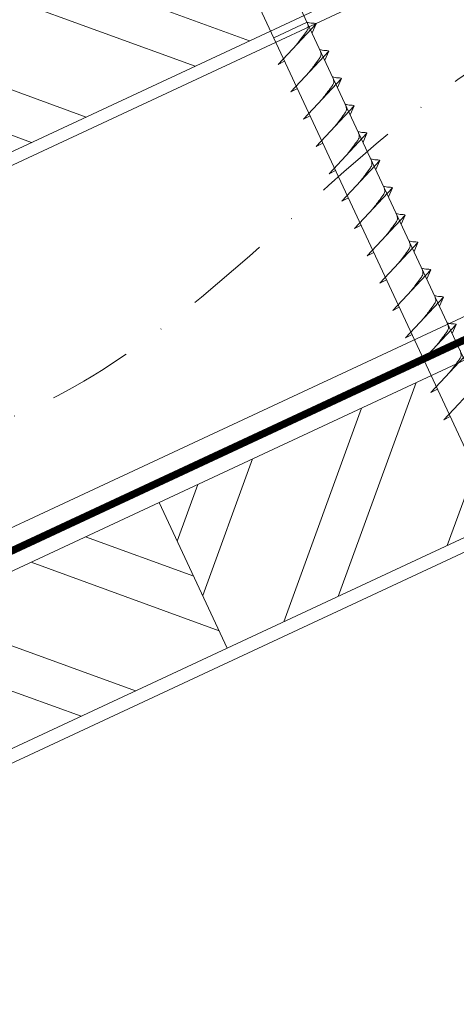
# Model space of a CAD drawing. Units: millimetres. Extents: x -19674 to 47920, y 0 to 4832.
# Drawn here: x 44826 to 44891, y 501 to 648 of the extents above; entities that cross this region are included whole.
import ezdxf

# ---------------------------------------------------------------- set-up
doc = ezdxf.new("R2010")
doc.units = ezdxf.units.MM
doc.linetypes.add('STRICHPUNKT', pattern=[25.4, 12.7, -6.35, 0, -6.35])
doc.linetypes.add('Trennlage', pattern=[30, 12, -18])
for name, color, linetype, lineweight, true_color in [('02_Nägel', 7, 'Continuous', 15, 0xff7f7f), ('04_Unterdach', 7, 'Continuous', 25, 0x505f69), ('04_Unterdach_Linie', 7, 'Continuous', 0, 0x505f69), ('06_Holz', 7, 'Continuous', 15, 0x8296a0), ('06_Holzschfraffur', 7, 'Continuous', 13, 0xdce6eb), ('09_Luft', 7, 'Continuous', 5, 0x8296a0)]:
    doc.layers.add(name, color=color, linetype=linetype, lineweight=lineweight, true_color=true_color)

msp = doc.modelspace()

# ---------------------------------------------------------------- hatches: boundary and pattern name
at = {"layer": '06_Holzschfraffur'}
h = msp.add_hatch(dxfattribs=at)
h.set_pattern_fill('ANSI32', color=256, scale=2, angle=295, style=0)
h.set_pattern_definition([(340, (37457.414, -2478.66), (6.515484, 17.901144), []), (340, (37461.21, -2486.8), (6.515484, 17.901144), [])])
h.paths.add_polyline_path([(44812.178, 649.016), (44822.321, 627.264), (44971.862, 696.996), (44961.719, 718.748)])
h = msp.add_hatch(dxfattribs=at)
h.set_pattern_fill('ANSI32', color=256, scale=2, angle=25, style=0)
h.set_pattern_definition([(70, (37342.74, -2621.218), (-17.901144, 6.515484), []), (70, (37350.878, -2617.422), (-17.901144, 6.515484), [])])
h.paths.add_polyline_path([(45006.728, 624.171), (44996.585, 645.923), (44847.044, 576.191), (44857.187, 554.439)])
h = msp.add_hatch(dxfattribs=at)
h.set_pattern_fill('ANSI32', color=256, scale=2, angle=295, style=0)
h.set_pattern_definition([(340, (37342.74, -2621.218), (6.515484, 17.901144), []), (340, (37346.534, -2629.357), (6.515484, 17.901144), [])])
h.paths.add_polyline_path([(44697.503, 506.459), (44707.646, 484.707), (44857.187, 554.439), (44847.044, 576.191)])

# ---------------------------------------------------------------- linework, layer by layer
at = {"layer": '02_Nägel'}
for p, q in [((44869.118, 647.822, 24.76), (44864.134, 645.497, 24.76)), ((44864.768, 641.533, 24.76), (44870.435, 647.601, 24.76)), ((44870.435, 647.601, 24.76), (44869.845, 646.263, 24.76)), ((44866.67, 637.455, 24.76), (44872.337, 643.522, 24.76)), ((44872.337, 643.522, 24.76), (44871.747, 642.185, 24.76)), ((44864.768, 641.533, 24.76), (44865.753, 642.025, 24.76)), ((44868.572, 633.377, 24.76), (44874.239, 639.444, 24.76)), ((44874.239, 639.444, 24.76), (44873.649, 638.106, 24.76)), ((44866.67, 637.455, 24.76), (44867.655, 637.946, 24.76)), ((44870.474, 629.298, 24.76), (44876.14, 635.366, 24.76)), ((44876.14, 635.366, 24.76), (44875.55, 634.028, 24.76)), ((44868.572, 633.377, 24.76), (44869.556, 633.868, 24.76)), ((44872.376, 625.22, 24.76), (44878.042, 631.287, 24.76)), ((44878.042, 631.287, 24.76), (44877.452, 629.95, 24.76)), ((44870.474, 629.298, 24.76), (44871.458, 629.79, 24.76)), ((44874.277, 621.141, 24.76), (44879.944, 627.209, 24.76)), ((44879.944, 627.209, 24.76), (44879.354, 625.871, 24.76)), ((44872.376, 625.22, 24.76), (44873.36, 625.711, 24.76)), ((44876.179, 617.063, 24.76), (44881.846, 623.131, 24.76)), ((44881.846, 623.131, 24.76), (44881.256, 621.793, 24.76)), ((44874.277, 621.141, 24.76), (44875.262, 621.633, 24.76)), ((44878.081, 612.985, 24.76), (44883.747, 619.052, 24.76)), ((44883.747, 619.052, 24.76), (44883.158, 617.714, 24.76)), ((44876.179, 617.063, 24.76), (44877.164, 617.554, 24.76)), ((44879.983, 608.906, 24.76), (44885.649, 614.974, 24.76)), ((44885.649, 614.974, 24.76), (44885.059, 613.636, 24.76)), ((44878.081, 612.985, 24.76), (44879.065, 613.476, 24.76)), ((44881.884, 604.828, 24.76), (44887.551, 610.895, 24.76)), ((44887.551, 610.895, 24.76), (44886.961, 609.558, 24.76)), ((44879.983, 608.906, 24.76), (44880.967, 609.398, 24.76)), ((44883.786, 600.749, 24.76), (44889.453, 606.817, 24.76)), ((44889.453, 606.817, 24.76), (44888.863, 605.479, 24.76)), ((44881.884, 604.828, 24.76), (44882.869, 605.319, 24.76)), ((44885.688, 596.671, 24.76), (44891.355, 602.739, 24.76)), ((44891.355, 602.739, 24.76), (44890.765, 601.401, 24.76)), ((44883.786, 600.749, 24.76), (44884.771, 601.241, 24.76)), ((44887.59, 592.593, 24.76), (44893.256, 598.66, 24.76)), ((44885.688, 596.671, 24.76), (44886.673, 597.162, 24.76)), ((44889.492, 588.514, 24.76), (44895.158, 594.582, 24.76)), ((44887.59, 592.593, 24.76), (44888.574, 593.084, 24.76)), ((44889.492, 588.514, 24.76), (44890.476, 589.006, 24.76))]:
    msp.add_line(p, q, dxfattribs=at)
at = {"layer": '02_Nägel', "elevation": 24.76}
msp.add_lwpolyline([(44847.057, 676.795), (44850.364, 675.027), (44936.155, 491.047), (44942.874, 483.146), (44941.14, 493.371), (44855.348, 677.352), (44856.12, 681.021)], dxfattribs=at)
at = {"layer": '02_Nägel', "ltscale": 5}
for points in [[(44867.578, 644.542, 24.76), (44868.066, 645.185, 24.76), (44868.744, 646.094, 24.76), (44869.047, 646.526, 24.76), (44869.277, 646.999, 24.76), (44869.252, 647.329, 24.76), (44869.118, 647.822, 24.76)], [(44870.435, 647.601, 24.76), (44870.361, 647.637, 24.76), (44869.906, 647.678, 24.76), (44869.473, 647.741, 24.76), (44869.118, 647.822, 24.76)], [(44869.48, 640.464, 24.76), (44869.968, 641.107, 24.76), (44870.646, 642.015, 24.76), (44870.949, 642.447, 24.76), (44871.178, 642.921, 24.76), (44871.153, 643.251, 24.76), (44871.02, 643.743, 24.76)], [(44872.337, 643.522, 24.76), (44872.263, 643.558, 24.76), (44871.808, 643.599, 24.76), (44871.375, 643.662, 24.76), (44871.02, 643.743, 24.76)], [(44871.382, 636.385, 24.76), (44871.869, 637.028, 24.76), (44872.548, 637.937, 24.76), (44872.851, 638.369, 24.76), (44873.08, 638.842, 24.76), (44873.055, 639.172, 24.76), (44872.922, 639.665, 24.76)], [(44874.239, 639.444, 24.76), (44874.165, 639.48, 24.76), (44873.709, 639.521, 24.76), (44873.277, 639.584, 24.76), (44872.922, 639.665, 24.76)], [(44873.284, 632.307, 24.76), (44873.771, 632.95, 24.76), (44874.45, 633.858, 24.76), (44874.752, 634.291, 24.76), (44874.982, 634.764, 24.76), (44874.957, 635.094, 24.76), (44874.824, 635.587, 24.76)], [(44876.14, 635.366, 24.76), (44876.066, 635.402, 24.76), (44875.611, 635.443, 24.76), (44875.178, 635.505, 24.76), (44874.824, 635.587, 24.76)], [(44875.185, 628.228, 24.76), (44875.673, 628.872, 24.76), (44876.352, 629.78, 24.76), (44876.654, 630.212, 24.76), (44876.884, 630.685, 24.76), (44876.859, 631.015, 24.76), (44876.725, 631.508, 24.76)], [(44878.042, 631.287, 24.76), (44877.968, 631.323, 24.76), (44877.513, 631.364, 24.76), (44877.08, 631.427, 24.76), (44876.725, 631.508, 24.76)], [(44877.087, 624.15, 24.76), (44877.575, 624.793, 24.76), (44878.253, 625.702, 24.76), (44878.556, 626.134, 24.76), (44878.785, 626.607, 24.76), (44878.761, 626.937, 24.76), (44878.627, 627.43, 24.76)], [(44879.944, 627.209, 24.76), (44879.87, 627.245, 24.76), (44879.415, 627.286, 24.76), (44878.982, 627.349, 24.76), (44878.627, 627.43, 24.76)], [(44878.989, 620.072, 24.76), (44879.477, 620.715, 24.76), (44880.155, 621.623, 24.76), (44880.458, 622.055, 24.76), (44880.687, 622.529, 24.76), (44880.662, 622.859, 24.76), (44880.529, 623.351, 24.76)], [(44881.846, 623.131, 24.76), (44881.772, 623.166, 24.76), (44881.316, 623.207, 24.76), (44880.884, 623.27, 24.76), (44880.529, 623.351, 24.76)], [(44880.891, 615.993, 24.76), (44881.378, 616.636, 24.76), (44882.057, 617.545, 24.76), (44882.359, 617.977, 24.76), (44882.589, 618.45, 24.76), (44882.564, 618.78, 24.76), (44882.431, 619.273, 24.76)], [(44883.747, 619.052, 24.76), (44883.674, 619.088, 24.76), (44883.218, 619.129, 24.76), (44882.786, 619.192, 24.76), (44882.431, 619.273, 24.76)], [(44882.792, 611.915, 24.76), (44883.28, 612.558, 24.76), (44883.959, 613.467, 24.76), (44884.261, 613.899, 24.76), (44884.491, 614.372, 24.76), (44884.466, 614.702, 24.76), (44884.333, 615.195, 24.76)], [(44885.649, 614.974, 24.76), (44885.575, 615.01, 24.76), (44885.12, 615.051, 24.76), (44884.687, 615.113, 24.76), (44884.333, 615.195, 24.76)], [(44884.694, 607.836, 24.76), (44885.182, 608.48, 24.76), (44885.86, 609.388, 24.76), (44886.163, 609.82, 24.76), (44886.393, 610.294, 24.76), (44886.368, 610.623, 24.76), (44886.234, 611.116, 24.76)], [(44887.551, 610.895, 24.76), (44887.477, 610.931, 24.76), (44887.022, 610.972, 24.76), (44886.589, 611.035, 24.76), (44886.234, 611.116, 24.76)], [(44886.596, 603.758, 24.76), (44887.084, 604.401, 24.76), (44887.762, 605.31, 24.76), (44888.065, 605.742, 24.76), (44888.294, 606.215, 24.76), (44888.269, 606.545, 24.76), (44888.136, 607.038, 24.76)], [(44889.453, 606.817, 24.76), (44889.379, 606.853, 24.76), (44888.924, 606.894, 24.76), (44888.491, 606.957, 24.76), (44888.136, 607.038, 24.76)], [(44888.498, 599.68, 24.76), (44888.985, 600.323, 24.76), (44889.664, 601.231, 24.76), (44889.967, 601.663, 24.76), (44890.196, 602.137, 24.76), (44890.171, 602.467, 24.76), (44890.038, 602.96, 24.76)], [(44891.355, 602.739, 24.76), (44891.281, 602.775, 24.76), (44890.825, 602.815, 24.76), (44890.393, 602.878, 24.76), (44890.038, 602.96, 24.76)], [(44890.4, 595.601, 24.76), (44890.887, 596.244, 24.76), (44891.566, 597.153, 24.76), (44891.868, 597.585, 24.76), (44892.098, 598.058, 24.76), (44892.073, 598.388, 24.76), (44891.94, 598.881, 24.76)]]:
    msp.add_spline(points, degree=3, dxfattribs=at)
at = {"layer": '04_Unterdach', "linetype": 'Trennlage', "ltscale": 0.5, "const_width": 1, "flags": 128}
msp.add_lwpolyline([(44470.266, 403.64), (45046.355, 672.159)], dxfattribs=at)
at = {"layer": '04_Unterdach_Linie', "ltscale": 5, "flags": 128}
for points in [[(44470.266, 404.191), (45046.355, 672.711)], [(44470.266, 403.088), (45046.355, 671.607)]]:
    msp.add_lwpolyline(points, dxfattribs=at)
at = {"layer": '06_Holz'}
for points in [[(44470.266, 461.092), (45046.355, 729.726)], [(45046.355, 675.675), (44470.266, 407.041)], [(44470.266, 371.857), (45046.355, 640.491)]]:
    msp.add_lwpolyline(points, dxfattribs=at)
for points in [[(44822.321, 627.264), (44971.862, 696.996), (44961.719, 718.748), (44812.178, 649.016)], [(44857.187, 554.439), (45006.728, 624.171), (44996.585, 645.923), (44847.044, 576.191)], [(44707.646, 484.707), (44857.187, 554.439), (44847.044, 576.191), (44697.503, 506.459)]]:
    msp.add_lwpolyline(points, close=True, dxfattribs=at)
at = {"layer": '09_Luft', "linetype": 'STRICHPUNKT'}
msp.add_open_spline([(44470.266, 423.61), (44473.282, 424.986), (44476.298, 426.363), (44479.314, 427.739), (44479.318, 427.74), (44479.321, 427.742), (44479.325, 427.744), (44479.584, 427.862), (44508.78, 441.373), (44550.687, 504.007), (44662.929, 490.209), (44724.016, 585.728), (44836.307, 572.219), (44898.976, 666.353), (44994.536, 656.085), (45032.599, 692.496), (45046.355, 704.814)], degree=3, knots=[902.6972315, 902.6972315, 902.6972315, 902.6972315, 912.8352104, 912.8352104, 912.8352104, 912.8471286, 912.8471286, 912.8471286, 913.7180486, 1011.2327965, 1110.1037053, 1207.3538106, 1305.4718943, 1404.2622454, 1502.8888872, 1557.0171497, 1557.0171497, 1557.0171497, 1557.0171497], dxfattribs=at)

doc.saveas('drawing.dxf')
